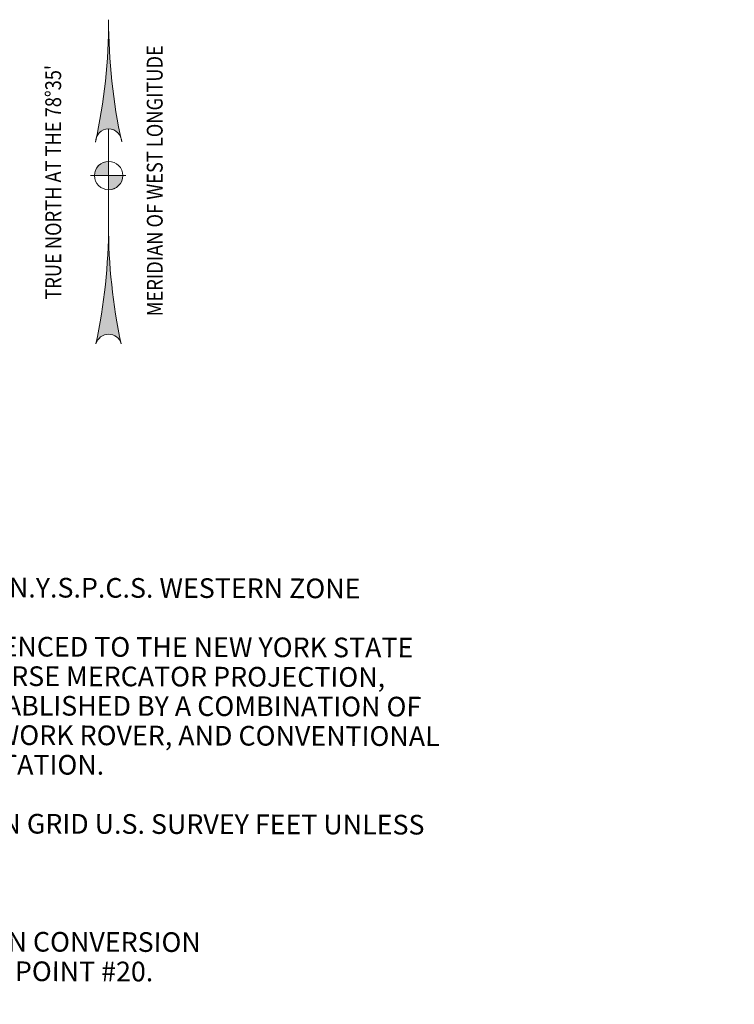
# Model space of a CAD drawing. Extents: x 1340448 to 1344838, y 1187626 to 1188911.
# Drawn here: x 1344657 to 1344747, y 1188786 to 1188911 of the extents above; entities that cross this region are included whole.
import ezdxf

# ---------------------------------------------------------------- set-up
doc = ezdxf.new("R2010")
doc.units = 0
doc.header["$MEASUREMENT"] = 0
doc.layers.add('NBS_P_T', color=7, linetype='Continuous', lineweight=13)
doc.layers.add('NNA_P', color=7, linetype='Continuous', lineweight=30)
doc.styles.add('Proposed - US', font='Proposed - US.shx')
doc.styles.get("Standard").update_dxf_attribs({"font": 'simplex.shx'})

# ---------------------------------------------------------------- blocks, each defined once
blk = doc.blocks.new('NRNATWR')
at = {"layer": 'NNA_P', "lineweight": 0}
h = blk.add_hatch(color=7, dxfattribs=at)
h.paths.add_polyline_path([(0.0003, 0.2479, -0.051002), (-0.0193, 0.0629, -0.647659), (0.0193, 0.0628, -0.051002)])
h.paths.add_polyline_path([(0.0193, 0.0628, 0.002418), (0.0212, 0.0542, 0.105726)])
h.paths.add_polyline_path([(-0.0193, 0.0629, 0.105726), (-0.0211, 0.0542)])
h.paths.add_polyline_path([(0.0003, 0.2479, 0.001002), (0.0003, 0.2516, 0.001002)])
for points in [[(0, 0.0229, 0.412918), (-0.0229, 0.0001), (0, 0)], [(0, -0.0229, 0.414231), (0.0229, 0), (0, 0)]]:
    blk.add_hatch(color=7, dxfattribs=at).paths.add_polyline_path(points)
h = blk.add_hatch(color=7, dxfattribs=at)
h.paths.add_polyline_path([(-0.0002, -0.08, -0.052744), (-0.0206, -0.2713, -0.750026), (0.02, -0.2716), (0.02, -0.2715, -0.052805)])
h.paths.add_polyline_path([(-0.0206, -0.2713, 0.003176), (-0.0207, -0.2716), (-0.0207, -0.2715, 0.000061)])
for p, q in [((-0.0001, -0.0795), (0, 0.0753)), ((-0.0292, 0), (0.0277, 0))]:
    blk.add_line(p, q, dxfattribs=at)
at = {"layer": 'NNA_P', "lineweight": 0, "flags": 128}
for points in [[(0.0003, 0.2516, -0.054431), (-0.0211, 0.0542, -1), (0.0212, 0.0542), (0.0212, 0.0542, -0.054431), (0.0003, 0.2516), (0.0003, 0.2516)], [(0, 0.0229, 0.412918), (-0.0229, 0.0001), (0, 0), (0, 0.0229)], [(0, -0.0229, 0.414231), (0.0229, 0), (0, 0), (0, -0.0229)], [(-0.0002, -0.0795, -0.052952), (-0.0207, -0.2715), (-0.0207, -0.2716, -0.755), (0.02, -0.2716), (0.02, -0.2715, -0.052952), (-0.0002, -0.0795)]]:
    blk.add_lwpolyline(points, format="xyb", close=True, dxfattribs=at)
at = {"layer": 'NNA_P', "lineweight": 0}
blk.add_circle((0, 0), 0.0229, dxfattribs=at)
blk.add_arc((0, 0), 0.0229, 89.8535, 179.9775, dxfattribs=at)
at = {"layer": 'NNA_P', "lineweight": 0, "attachment_point": 5, "rotation": 89.969, "style": 'Proposed - US'}
for s, insert, char_height, line_spacing_factor in [('\\Fsimplex;\\H1x;\\W0.843723;MERIDIAN OF WEST LONGITUDE', (0.0745, -0.0084), 0.025593, 0.6), ("\\Fsimplex;\\H1x;\\W0.84374;TRUE NORTH AT THE 78\\fArial|b0|i0|c00|p39;°\\Fsimplex;35'", (-0.0894, -0.0108), 0.0256, 0.658593)]:
    blk.add_mtext(s, dxfattribs=dict(at, insert=insert, char_height=char_height, line_spacing_factor=line_spacing_factor))

msp = doc.modelspace()

# ---------------------------------------------------------------- block references
at = {"layer": 'NNA_P', "ltscale": 10, "xscale": 78.74000000000002, "yscale": 78.74000000000002, "zscale": 78.74000000000002, "rotation": 0.06296627610547564}
msp.add_blockref('NRNATWR', (1344667.92, 1188891.11), dxfattribs=at)

# ---------------------------------------------------------------- texts
at = {"layer": 'NBS_P_T', "ltscale": 10, "insert": (1344570.91, 1188855.2), "char_height": 2.5008, "width": 357.8362, "attachment_point": 1, "rotation": 359.8557, "line_spacing_factor": 0.9}
msp.add_mtext('SURVEY NOTES:\\P \\PUNITS OF MEASURE: US SURVEY FEET\\P\\PHORIZONTAL COORDINATE SYSTEM: N.A.D. \'83(2011) N.Y.S.P.C.S. WESTERN ZONE\\P\\PTHE HORIZONTAL DATUM SHOWN HEREON IS REFERENCED TO THE NEW YORK STATE \\PPLANE COORDINATE SYSTEM, NAD 83(2011) TRANSVERSE MERCATOR PROJECTION, \\PWESTERN ZONE. BASELINE COORDINATES WERE ESTABLISHED BY A COMBINATION OF \\PRTK GPS SURVEY METHODS USING A LEICA VIVA NETWORK ROVER, AND CONVENTIONAL \\PMEASUREMENTS USING A TOPCON PS-103A TOTAL STATION.\\P\\PALL DISTANCES AND COORDINATES ARE REPORTED IN GRID U.S. SURVEY FEET UNLESS \\POTHERWISE NOTED.\\P\\PPROJECT COMBINED SCALE FACTOR: 0.999970945\\PCOMBINED SCALE FACTOR DERIVED USING CORPSCON CONVERSION\\PSOFTWARE ON GEOGRAPHICALLY CENTRIC CONTROL POINT #20.\\P\\P\\PMONROE COUNTY MONUMENTS^I^I^I^IPUBLISHED(NAD \'27)^I^I^IMEASURED (NAD \'83(2011))\\P103 (MCGS 2113)^I^I^I^I^I^IN. N/A/^I^I^I^I^IN. 1188206.218\\P^I^I^I^I^I^I^I^I^IE.  N/A^I^I^I^I^IE. 1340548.195\\P\\P104 (NYGS 491)^I^I^I^I^I^IN. 1187915.99^I^I^I^IN. 1187954.429\\P^I^I^I^I^I^I^I^I^IE. 696213.61^I^I^I^IE. 1344570.980\\P\\P\\PTHIS MAP WAS PREPARED WITHOUT THE BENEFIT OF AN ABSTRACT OF TITLE FOR THE\\PSUBJECT PROPERTIES AND IS SUBJECT TO ANY CONDITIONS, EASEMENTS AND/OR\\PRESTRICTIONS OF RECORD THAT THE REVIEW OF THE SAME WOULD DISCLOSE.\\P\\PPRIOR TO COMPUTING THE PLACEMENT OF THE HIGHWAY BOUNDARY SHOWN, EFFORT\\PWAS MADE WITH THE MONROE COUNTY SURVEY OFFICE TO RETRIEVE RECORDS IN WHICH\\PMAY ASSIST WITH THE COMPUTATION OF SAID HIGHWAY BOUNDARY.  SEVERAL PIECES\\POF INFORMATION WERE PROVIDED AND USED TO PLACE THE HIGHWAY BOUNDARY.  RESEARCH\\PWAS ALSO CONDUCTED AT THE MONROE COUNTY CLERKS OFFICE AND REAL PROPERTY\\PDEPARTMENT.  SEVERAL FILED MAPS WERE OBTAINED AND USED DURING THIS PROCESS.\\P\\PRECORD CENTERLINE FOR IRELAND ROAD WAS RECONSTRUCTED FROM 1998 ACQUISITION MAPPING AND\\PPLACED ON CENTERLINE EVIDENCE.  CENTERLINE NAIL APPROX. 1000\' WEST OF SUBJECT PROPERTIES \\PWAS HELD, AND NAIL AT CENTERLINE INTERSECTION OF IRELAND ROAD AND CLARKSON PARMA ROAD \\PUSED FOR ROTATION.  OTHER SURROUNDING RIGHT OF WAY EVIDENCE FOUND IN VARIABLE CONDITION, \\PBUT CONFIRMED PLACEMENT OF HIGHWAY BOUNDARY. 1948 ACQUISITION SHAPES AROUND SUBJECT \\PPROPERTIES WERE CONSTRUCTED AND FIT TO THE RECORD CENTERLINE.  OTHER SURROUNDING SUBDIVISION \\PMAPS AND DEEDS WERE VERIFIED FOR PROPERTY LINE/HIGHWAY BOUNDARY PLACEMENT.\\P\\PFIELD WORK COMPLETED ON AUGUST 12, 2016 BY RAVI ENGINEERING AND\\PLAND SURVEYING UNDER CLEAR SITE CONDITIONS.\\P\\P\\P\\PSURVEY REFERENCES:\\P\\P1) PROJECT DEEDS, AVAILABLE UPON REQUEST.\\P\\P2) CURRENT MONROE COUNTY TAX MAP #041.02\\P\\P3) MAP ENTITLED "ARMSTRONG SUBDIVISION" BY CARMICHAEL AND MUERB ASSOCIATES, DATED\\P^IDECEMBER 4, 1974 AND FILED IN THE MONROE COUNTY CLERK\'S OFFICE ON MARCH 5, 1975\\P^IAT LIBER 195 OF MAPS, PAGE 57.\\P\\P4) MAP ENTITLED "ERIC MARTIN SUBDIVISION" BY SCHULTZ ASSOCIATES, DATED JUNE 18, 2004\\P^IAND FILED IN THE MONROE COUNTY CLERK\'S OFFICE ON AUGUST 24, 2004 AT LIBER 321\\P^IOF MAPS, PAGE 40.\\P\\P5) MAP ENTITLED "SANDERS SUBDIVISON SECTION 2" BY CARMICHAEL AND ASSOCIATES, DATED\\P^IJULY 29, 1997 AND FILED IN THE MONROE COUNTY CLERK\'S OFFICE ON OCTOBER 5, 1998\\P^IAT LIBER 297 OF MAPS, PAGE 86.\\P\\P6) MONROE COUNTY ACQUISITION MAPS FOR 1948 IRELAND ROAD PROJECT. MAPS FILED IN THE\\P^IMONROE COUNTY CLERK\'S OFFICE AT LIBER 2529 OF DEEDS, PAGE 320 AND LIBER 2806\\P^IOF DEEDS, PAGE 393.\\P\\P7) MONROE COUNTY DEPARTMENT OF TRANSPORTATION ACQUISTION MAPS FOR 1998 IRELAND ROAD\\P^IPROJECT. MAP NUMBER 4, PARCEL 1, MAP NUMBER 5 PARCEL 1, MAP NUMBER 6 PARCEL 1 AND 2 \\P^IPREPARED JANUARY 5, 1998 BY BERNARD SCHMIEDER L.S.\\P\\P8) MAP ENTITLED "SURVEY OF PART OF LOT-11, SEC.-18, TWP-4" BY MCINTOSH AND MCINTOSH SURVEYORS\\P^IDATED FEBRUARY 11, 1972 AND FILED IN MONROE COUNTY CLERK\'S OFFICE ATTACHED TO LIBER \\P^I4248 OF DEEDS, PAGE 263.\\P\\P9) MAP ENTITLED "MANOR MARONE SUBDIVISON SECTION ONE" BY CARMICHAEL AND MUERB ASSOCIATES,\\P^IDATED MAY 27, 1977 AND FILED IN THE MONROE COUNTY CLERK\'S OFFICE AT LIBER 204 OF MAPS,\\P^IPAGE 44.', dxfattribs=at)

doc.saveas('drawing.dxf')
